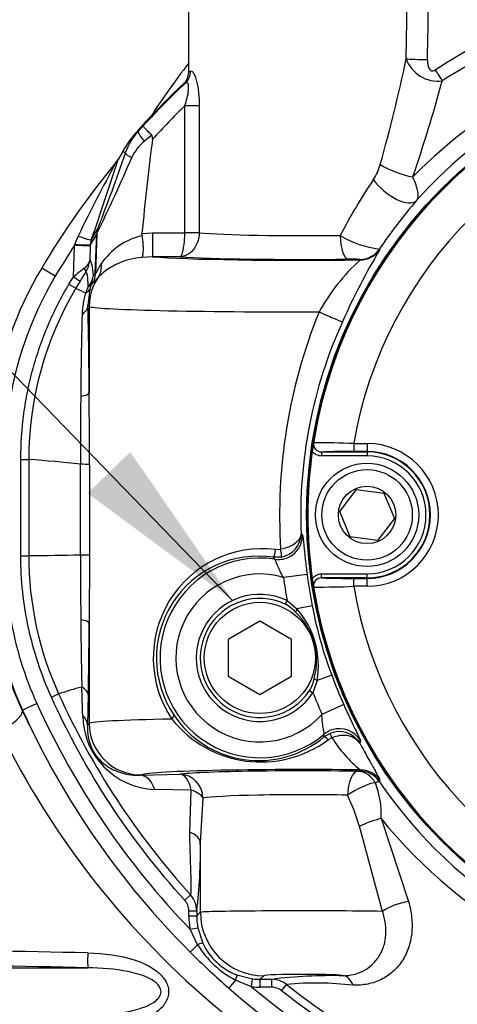
# Model space of a CAD drawing. Units: millimetres. Extents: x 0 to 594, y 0 to 420.
# Drawn here: x 118 to 129, y 304 to 329 of the extents above; entities that cross this region are included whole.
import ezdxf
from ezdxf.enums import TextEntityAlignment as Align

# ---------------------------------------------------------------- set-up
doc = ezdxf.new("R2010")
doc.units = ezdxf.units.MM
for name, color, linetype in [('Default', 7, 'Continuous'), ('II2-01-STD', 7, 'Continuous'), ('II2-02B3B4_F14-S', 7, 'Continuous'), ('II2-04CAP-STD', 7, 'Continuous'), ('II2-04SHW-STD', 7, 'Continuous'), ('TSH-1', 7, 'Continuous')]:
    doc.layers.add(name, color=color, linetype=linetype)
doc.styles.add('SEACAD_Arial', font='arial.ttf')
doc.dimstyles.new('ISO-InstDr', dxfattribs={"dimtxt": 3.2, "dimasz": 4.48, "dimexe": 1.6, "dimexo": 1.6, "dimgap": 0.8, "dimtad": 1, "dimdec": 0, "dimlfac": 5, "dimzin": 0, "dimdsep": 46, "dimtxsty": 'SEACAD_Arial', "dimblk1": '_SE_FILLED', "dimblk2": '_SE_FILLED', "dimsah": 1, "dimcen": 1.6, "dimadec": 0, "dimazin": 0, "dimtfac": 0.5, "dimtofl": 0, "dimtmove": 0, "dimatfit": 3, "dimfxl": 1, "dimtzin": 0, "dimarcsym": 0})

# ---------------------------------------------------------------- blocks, each defined once
blk = doc.blocks.new('SEANNOT_GROUP71')
at = {"layer": 'Default', "linetype": 'Continuous'}
blk.add_hatch(color=7, dxfattribs=at).paths.add_polyline_path([(119.545, 317.113), (123.198, 314.413), (120.619, 318.151)])
at = {"layer": 'Default', "color": 7, "linetype": 'Continuous'}
blk.add_lwpolyline([(101.967, 336.35), (123.198, 314.413)], dxfattribs=at)
blk = doc.blocks.new('SE4')
at = {"layer": 'II2-01-STD', "color": 7, "linetype": 'Continuous'}
for p, q in [((117.898, 311.647), (117.906, 311.651)), ((112.87, 305.166), (119.553, 305.166))]:
    blk.add_line(p, q, dxfattribs=at)
for centre, radius, start, end in [((126.78, 315.826), 9.816, 189.6763, 205.1951), ((136.958, 320.503), 21.017, 204.9203, 205.965), ((136.538, 320.548), 21.381, 206.0587, 254.4354), ((107.772, -234.897), 540.567, 88.75169, 89.28223), ((107.819, -221.205), 526.502, 88.72293, 89.26723)]:
    blk.add_arc(centre, radius, start, end, dxfattribs=at)
for centre, major_axis, ratio, start_param, end_param in [((117.352, 311.4), (-0.543, -0.255), 0.36049, 1.364966, 3.104169), ((119.563, 305.565), (-0.009, -0.4), 0.033619, 4.773559, 6.236455)]:
    blk.add_ellipse(centre, major_axis=major_axis, ratio=ratio, start_param=start_param, end_param=end_param, dxfattribs=at)
for points, knots in [([(119.549, 305.541), (119.955, 305.532), (120.357, 305.486), (120.938, 305.292), (121.124, 305.208), (121.367, 305.018), (121.441, 304.944), (121.55, 304.773), (121.585, 304.672), (121.586, 304.466), (121.552, 304.365), (121.443, 304.192), (121.37, 304.118), (121.129, 303.929), (120.941, 303.843), (120.362, 303.648), (119.956, 303.601), (119.549, 303.592)], [0, 0, 0, 0, 0.25, 0.25, 0.375, 0.375, 0.4375, 0.4375, 0.5, 0.5, 0.5625, 0.5625, 0.625, 0.625, 0.75, 0.75, 1, 1, 1, 1]), ([(119.553, 303.967), (119.892, 303.972), (120.23, 303.996), (120.73, 304.097), (120.894, 304.141), (121.128, 304.247), (121.203, 304.288), (121.302, 304.372), (121.331, 304.403), (121.378, 304.476), (121.393, 304.519), (121.396, 304.651), (121.339, 304.728), (121.209, 304.842), (121.133, 304.884), (120.899, 304.991), (120.733, 305.035), (120.232, 305.137), (119.892, 305.161), (119.553, 305.166)], [0, 0, 0, 0, 0.25, 0.25, 0.375, 0.375, 0.4375, 0.4375, 0.46875, 0.46875, 0.5, 0.5, 0.5625, 0.5625, 0.625, 0.625, 0.75, 0.75, 1, 1, 1, 1])]:
    blk.add_open_spline(points, degree=3, knots=knots, dxfattribs=at)
at = {"layer": 'II2-02B3B4_F14-S', "color": 7, "linetype": 'Continuous'}
blk.add_arc((136.682, 316.567), 18.5, 142.1098, 147.1597, dxfattribs=at)
at = {"layer": 'II2-04CAP-STD', "color": 7, "linetype": 'Continuous'}
for p, q in [((126.246, 318.363), (126.582, 318.363)), ((126.246, 318.363), (126.246, 318.163)), ((126.582, 318.363), (126.582, 318.163)), ((125.439, 318.151), (126.582, 318.151)), ((125.439, 318.151), (125.439, 318.051)), ((126.582, 318.051), (125.439, 318.051)), ((126.582, 318.163), (126.246, 318.163)), ((126.582, 318.151), (126.582, 318.163)), ((126.582, 318.151), (126.582, 318.051)), ((125.895, 316.657), (126.317, 317.207)), ((126.317, 317.207), (127.004, 317.116)), ((127.004, 317.116), (127.269, 316.476)), ((126.161, 316.017), (125.895, 316.657)), ((127.269, 316.476), (126.847, 315.927)), ((126.847, 315.927), (126.161, 316.017)), ((125.439, 315.082), (126.582, 315.082)), ((125.439, 314.982), (125.439, 315.082)), ((126.582, 314.982), (126.582, 315.082)), ((126.582, 314.982), (125.439, 314.982)), ((126.246, 314.97), (126.582, 314.97)), ((126.246, 314.77), (126.246, 314.97)), ((126.582, 314.982), (126.582, 314.97)), ((126.582, 314.77), (126.582, 314.97)), ((126.582, 314.77), (126.246, 314.77))]:
    blk.add_line(p, q, dxfattribs=at)
for centre, radius in [((136.682, 316.567), 11.595), ((126.582, 316.567), 1.3), ((126.582, 316.567), 1.14), ((126.582, 316.567), 0.722)]:
    blk.add_circle(centre, radius, dxfattribs=at)
for centre, radius, start, end in [((136.682, 316.567), 11.589, 99.6735, 170.3265), ((136.682, 316.567), 10.589, 99.7678, 170.2322), ((139.474, 316.122), 14.417, 170.4489, 171.8566), ((125.437, 318.351), 0.2, 171.1075, 270.4671), ((127.246, 318.18), 2.016, 170.4713, 174.2655), ((125.365, 297.821), 20.561, 87.5437, 90.3487), ((126.582, 316.567), 1.797, 270, 90), ((136.682, 316.567), 11.59, 172.0776, 187.9224), ((126.077, 302.788), 15.376, 89.3695, 92.378), ((126.582, 316.567), 1.597, 270, 90), ((126.582, 316.567), 1.584, 270, 90), ((126.582, 316.567), 1.484, 270, 90), ((140.013, 317.095), 14.962, 188.1691, 189.5254), ((125.437, 314.782), 0.2, 89.5329, 188.8925), ((126.077, 330.335), 15.366, 267.6211, 270.6315), ((125.365, 335.3), 20.549, 269.6505, 272.4571), ((127.246, 314.953), 2.016, 185.7345, 189.5287), ((136.682, 316.567), 11.589, 189.6735, 260.3265), ((136.682, 316.567), 10.589, 189.7678, 260.2322)]:
    blk.add_arc(centre, radius, start, end, dxfattribs=at)
for points, knots in [([(125.439, 318.051), (125.416, 318.051), (125.394, 318.053), (125.35, 318.063), (125.329, 318.071), (125.268, 318.1), (125.232, 318.128), (125.203, 318.164)], [0, 0, 0, 0, 0.25, 0.25, 0.5, 0.5, 1, 1, 1, 1]), ([(125.203, 314.969), (125.232, 315.005), (125.268, 315.033), (125.349, 315.072), (125.394, 315.082), (125.439, 315.082)], [0, 0, 0, 0, 0.5, 0.5, 1, 1, 1, 1])]:
    blk.add_open_spline(points, degree=3, knots=knots, dxfattribs=at)
at = {"layer": 'II2-04SHW-STD', "color": 7, "linetype": 'Continuous'}
for p, q in [((122.082, 333.167), (122.082, 327.71)), ((122.082, 327.71), (122.135, 327.736)), ((122.017, 327.446), (121.957, 327.419)), ((121.994, 323.669), (121.994, 326.869)), ((122.356, 326.869), (121.994, 326.869)), ((122.356, 326.869), (122.356, 323.669)), ((120.807, 326.24), (120.825, 326.23)), ((120.825, 326.23), (120.948, 326.364)), ((121.159, 326.128), (120.977, 325.976)), ((120.429, 325.72), (120.313, 325.514)), ((120.496, 325.68), (120.429, 325.72)), ((119.637, 323.487), (119.796, 323.765)), ((119.796, 323.765), (119.799, 323.77)), ((119.222, 323.374), (119.306, 323.586)), ((119.776, 323.649), (119.614, 323.365)), ((119.637, 323.487), (119.614, 323.365)), ((119.74, 322.635), (119.776, 323.649)), ((119.778, 323.654), (119.743, 322.636)), ((119.778, 323.654), (119.776, 323.649)), ((120.915, 323.649), (121.18, 323.665)), ((120.917, 323.593), (120.915, 323.649)), ((121.18, 323.665), (121.994, 323.665)), ((121.18, 323.665), (121.18, 323.065)), ((121.994, 323.665), (121.994, 323.669)), ((122.356, 323.669), (121.994, 323.669)), ((122.356, 323.657), (121.994, 323.665)), ((122.356, 323.669), (122.356, 323.657)), ((119.187, 322.558), (119.215, 323.349)), ((119.215, 323.349), (119.222, 323.374)), ((119.613, 323.335), (119.215, 323.349)), ((119.613, 323.335), (119.6, 322.97)), ((119.614, 323.365), (119.613, 323.335)), ((126.896, 323.261), (126.904, 323.246)), ((121.18, 323.065), (120.907, 323.044)), ((121.869, 323.065), (121.18, 323.065)), ((126.409, 322.985), (126.401, 323)), ((118.733, 322.577), (118.389, 322.782)), ((119.076, 322.374), (119.187, 322.558)), ((119.187, 322.558), (119.358, 322.454)), ((119.74, 322.635), (119.743, 322.636)), ((119.076, 322.374), (119.248, 322.272)), ((119.601, 322.254), (119.554, 321.846)), ((119.639, 322.368), (119.601, 322.254)), ((119.685, 322.4), (119.684, 322.399)), ((119.585, 321.815), (119.554, 321.846)), ((119.585, 321.815), (119.585, 319.639)), ((117.864, 315.541), (117.864, 317.965)), ((117.864, 317.965), (118.064, 317.965)), ((118.064, 317.965), (118.064, 315.541)), ((119.368, 315.562), (119.369, 317.841)), ((119.369, 317.841), (119.369, 317.841)), ((124.921, 316.103), (124.953, 316.069)), ((117.864, 315.541), (118.064, 315.541)), ((119.368, 315.562), (119.368, 315.562)), ((119.592, 315.564), (119.585, 313.845)), ((124.28, 315.699), (124.407, 315.702)), ((124.424, 315.506), (124.227, 315.501)), ((124.263, 315.451), (124.227, 315.501)), ((125.072, 315.071), (124.477, 314.995)), ((124.567, 314.413), (124.523, 314.321)), ((124.567, 314.413), (124.817, 314.2)), ((124.817, 314.2), (124.784, 314.12)), ((125.202, 314.277), (124.817, 314.2)), ((119.585, 313.845), (119.585, 311.319)), ((123.882, 313.89), (123.082, 313.428)), ((124.682, 313.428), (123.882, 313.89)), ((123.082, 313.428), (123.082, 312.505)), ((124.682, 312.505), (124.682, 313.428)), ((123.082, 312.505), (123.882, 312.043)), ((123.882, 312.043), (124.682, 312.505)), ((125.323, 312.401), (125.22, 312.089)), ((125.254, 312.452), (125.323, 312.401)), ((125.692, 312.536), (125.323, 312.401)), ((125.135, 312.145), (125.22, 312.089)), ((119.563, 312.035), (119.544, 311.277)), ((118.27, 311.816), (117.906, 311.651)), ((125.995, 311.791), (125.447, 311.546)), ((119.544, 311.277), (119.585, 311.319)), ((125.497, 310.977), (125.645, 311.066)), ((125.497, 310.977), (125.502, 311.045)), ((125.697, 310.958), (125.602, 310.906)), ((126.413, 310.877), (126.401, 310.818)), ((126.393, 310.119), (126.409, 310.149)), ((120.878, 310.013), (121.866, 310.037)), ((120.885, 310.019), (120.878, 310.013)), ((126.904, 309.887), (126.888, 309.858)), ((122.155, 309.641), (121.235, 309.654)), ((122.116, 308.58), (122.155, 309.641)), ((122.451, 309.438), (122.384, 308.319)), ((126.938, 308.923), (127.624, 306.832)), ((126.972, 306.587), (126.394, 308.728)), ((122.384, 308.319), (122.384, 306.565)), ((121.99, 306.867), (122.138, 307.001)), ((122.093, 306.475), (122.093, 306.598)), ((122.093, 306.598), (122.293, 306.598)), ((122.093, 306.475), (122.293, 306.475)), ((122.293, 306.598), (122.293, 306.475)), ((122.293, 306.475), (122.384, 306.565)), ((122.125, 306.137), (122.321, 306.175)), ((122.316, 305.747), (122.125, 306.137)), ((122.321, 306.175), (122.447, 305.785)), ((122.316, 305.747), (122.13, 305.561)), ((123.301, 304.987), (123.699, 304.887)), ((123.675, 304.689), (123.699, 304.887)), ((123.983, 304.966), (123.892, 304.876)), ((123.273, 304.853), (123.1, 304.656)), ((123.675, 304.689), (123.273, 304.853)), ((123.892, 304.876), (124.182, 304.876)), ((123.892, 304.676), (123.892, 304.876)), ((124.182, 304.676), (123.892, 304.676)), ((124.182, 304.676), (124.182, 304.876)), ((124.429, 304.59), (124.553, 304.747))]:
    blk.add_line(p, q, dxfattribs=at)
for centre, radius in [((136.682, 316.567), 11.621), ((123.882, 312.967), 1.4)]:
    blk.add_circle(centre, radius, dxfattribs=at)
for centre, radius, start, end in [((137.124, 314.047), 16.314, 113.2731, 122.7536), ((136.727, 316.212), 12.628, 98.7082, 135.4332), ((137.137, 313.811), 16.196, 112.9813, 122.335), ((136.678, 316.6), 11.851, 98.6679, 138.3618), ((87.8, 336.411), 40.638, 344.2591, 348.1265), ((128.363, 328.331), 0.843, 199.4508, 277.6479), ((136.682, 311.898), 21.373, 133.3267, 137.4038), ((92.01, 337.386), 37.783, 340.9822, 344.8244), ((136.682, 311.898), 21.395, 133.4916, 137.9038), ((136.682, 311.898), 20.973, 134.4533, 137.6577), ((123.029, 324.231), 2.996, 137.8901, 150.2142), ((121.999, 325.154), 1.593, 137.4994, 160.6959), ((121.72, 325.073), 1.169, 129.4415, 155.159), ((58.767, 344.889), 64.523, 340.62783, 342.52493), ((85.316, 340.697), 38.446, 333.6849, 336.8204), ((84.691, 337.656), 37.755, 338.4194, 341.5059), ((119.374, 326.137), 1.127, 320.8923, 326.4137), ((136.682, 311.898), 21.286, 140.5289, 149.2475), ((172.655, 297.385), 59.436, 151.84544, 153.84353), ((125.623, 325.746), 1.339, 326.4772, 344.4536), ((138.294, 317.203), 13.942, 145.9672, 152.6656), ((137.642, 316.018), 12.96, 139.2707, 146.019), ((121.29, 321.946), 1.689, 102.7848, 146.2187), ((127.161, 325.609), 2.363, 238.0056, 263.5623), ((136.682, 311.898), 20.886, 146.7528, 149.2475), ((140.208, 315.214), 15.54, 148.8774, 156.4247), ((121.016, 321.34), 1.708, 93.6383, 134.3393), ((129.726, 319.298), 4.959, 131.9819, 151.3384), ((126.198, 320.141), 2.866, 85.9452, 91.9564), ((126.482, 317.967), 9.417, 149.2475, 172.1687), ((123.944, 316.839), 7.439, 127.0429, 129.7513), ((119.288, 323.046), 0.322, 302.9586, 346.3379), ((118.973, 323.022), 0.629, 326.5106, 355.2608), ((126.482, 317.967), 9.017, 149.2475, 172.1687), ((124.736, 319.193), 6.29, 146.3894, 148.7736), ((126.482, 317.967), 8.418, 149.2455, 180.0136), ((136.493, 312.011), 20.067, 148.6401, 149.249), ((125.972, 336.527), 15.762, 244.7477, 245.7479), ((121.38, 321.53), 1.984, 156.7155, 161.5979), ((119.424, 322.338), 0.196, 291.9564, 334.6495), ((121.299, 321.572), 1.894, 162.0429, 178.7041), ((-0.226, 319.053), 119.813, 0.28025, 1.33559), ((248.832, 318.45), 129.465, 178.59918, 179.51101), ((137.973, 316.57), 13.594, 157.9355, 183.6601), ((136.692, 316.563), 11.78, 155.6013, 182.2388), ((301.557, 318.388), 182.189, 179.63298, 180.17194), ((-126.039, 317.807), 245.631, 0.00706, 0.4273), ((114.869, 277.221), 40.869, 83.6794, 85.5171), ((119.386, 312.057), 5.784, 87.955, 90.1686), ((124.314, 316.103), 0.607, 280.3977, 359.9679), ((114.155, 594.517), 279.003, 270.80263, 271.07052), ((126.482, 315.54), 8.418, 179.9962, 204.3916), ((119.385, 328.047), 12.485, 269.9209, 270.9488), ((304.598, 315.328), 185.23, 179.92763, 180.43295), ((123.951, 312.966), 2.752, 83.1456, 214.0144), ((123.841, 312.967), 2.563, 81.3423, 213.9199), ((123.882, 312.967), 2.513, 81.2801, 310.1372), ((123.882, 312.967), 2.114, 73.6397, 317.7776), ((136.682, 316.567), 11.706, 187.3389, 191.2789), ((136.682, 316.567), 12.305, 187.3389, 190.0805), ((123.882, 312.967), 1.6, 64.6696, 326.7477), ((123.882, 312.967), 1.498, 64.6696, 326.7477), ((124.048, 313.431), 1.009, 43.1236, 61.9085), ((123.613, 312.891), 1.698, 345.019, 46.3983), ((123.22, 312.78), 2.137, 349.7767, 41.6406), ((135.191, 316.147), 10.162, 190.6043, 200.813), ((126.482, 315.541), 9.417, 189.9475, 204.3958), ((126.482, 315.541), 9.017, 189.9475, 204.3958), ((252.854, 315.169), 133.487, 180.53238, 181.25972), ((-20.029, 314.654), 139.617, 358.92529, 359.66819), ((124.266, 312.657), 1.009, 329.5115, 348.2909), ((136.682, 316.567), 11.706, 200.1384, 204.0784), ((125.631, 289.771), 23.312, 105.5053, 107.002), ((-450.327, 292.751), 570.06, 1.88649, 1.9586), ((136.682, 316.567), 12.305, 201.3368, 204.0784), ((136.682, 320.167), 19.619, 204.3949, 222.1526), ((136.682, 320.167), 20.617, 204.3958, 225.1052), ((136.682, 320.167), 20.217, 204.3958, 223.9428), ((121.311, 311.539), 1.887, 180.6651, 267.6978), ((123.905, 313.202), 2.855, 218.4587, 306.4697), ((123.855, 312.946), 2.564, 213.3534, 309.8197), ((125.881, 310.51), 0.604, 30.6335, 113.0115), ((128.619, 312.812), 3.461, 212.3858, 230.3082), ((127.532, 307.758), 2.196, 107.0496, 109.7454), ((136.68, 316.543), 11.856, 214.3232, 263.4793), ((124.726, 309.023), 2.215, 357.3992, 21.2282), ((120.645, 306.976), 6.009, 16.9436, 24.9733), ((136.716, 316.835), 12.579, 218.9775, 263.4439), ((110.598, 308.077), 11.788, 352.791, 1.1728), ((121.693, 306.598), 0.6, 0.0285, 42.1651), ((124.44, 307.061), 2.498, 211.7398, 242.1468), ((123.872, 306.454), 1.574, 205.1581, 248.7237), ((135.883, 319.311), 19.447, 224.9942, 228.9041), ((125.695, 292.726), 12.243, 88.6573, 97.0986), ((136.682, 320.167), 20.617, 228.7932, 270), ((136.682, 320.167), 20.217, 229.9576, 270), ((124.181, 304.276), 0.6, 51.7896, 89.9707), ((125.29, 296.888), 7.894, 83.1624, 95.3571), ((136.683, 320.168), 19.62, 231.8098, 269.9947)]:
    blk.add_arc(centre, radius, start, end, dxfattribs=at)
for centre, major_axis, ratio, start_param, end_param in [((124.982, 373.374), (0, -100.227), 0.034921, 1.101314, 1.135144), ((124.982, 373.395), (0, -100.227), 0.028934, 1.101314, 1.12974), ((128.103, 328.05), (0.6, -0.011), 0.034894, 3.611384, 4.713007), ((121.742, 327.736), (0.228, -0.328), 0.973243, 0.152474, 0.97571), ((128.298, 327.789), (0.324, -0.505), 0.018883, -1.541437, -0.963321), ((121.121, 325.962), (-0.295, 0.271), 0.228045, 0.035852, 1.27743), ((120.874, 325.55), (-0.377, 0.132), 0.169612, 0.03542, 1.025721), ((127.447, 325.387), (0.755, -0.265), 0.283567, 4.032722, 5.19462), ((127.225, 325.006), (0.606, -0.522), 0.445433, 4.235267, 6.244195), ((120.174, 323.635), (-0.347, 0.198), 0.982732, 0.189749, 0.490457), ((120.177, 323.64), (-0.33, 0.226), 0.991508, 0.271685, 0.569976), ((119.259, 323.617), (0.378, -0.13), 0.036297, 4.847037, 6.248256), ((124.982, 323.721), (-2.9, 0), 0.042146, 0.438125, 1.896042), ((126.1, 323.605), (-0.007, 0.6), 0.319522, 1.567034, 3.104754), ((119.216, 323.379), (0.4, -0.014), 0.010248, 4.729196, 6.195914), ((126.401, 323.6), (0.531, 0.28), 0.999222, 4.227286, 5.197492), ((126.409, 323.584), (0.531, 0.28), 0.999221, 4.226964, 5.197814), ((124.982, 323.119), (-4.1, 0), 0.034921, 0.383395, 1.926257), ((124.982, 323.121), (3.5, 0), 0.034921, 3.616373, 5.037635), ((119.329, 322.781), (0.166, -0.112), 0.430596, 0.075604, 0.966781), ((119.332, 322.906), (0.465, -0.379), 0.826339, 0.086389, 0.739818), ((119.087, 322.601), (0.598, 0.051), 0.80837, 5.546683, 6.134585), ((120.885, 321.815), (-0.919, -0.919), 0.998783, 4.885078, 5.497178), ((119.087, 322.601), (0.44, -0.408), 0.99118, 0.35206, 0.71773), ((122.644, 320.632), (-3.071, 1.799), 0.485967, -0.151556, -0.107476), ((119.143, 322.656), (0.403, -0.444), 0.992636, 0.393724, 0.803067), ((119.144, 322.657), (0.288, -0.526), 0.996859, 0.627329, 1.036551), ((119.087, 322.601), (0.557, -0.223), 0.357268, 5.846041, 6.234239), ((122.047, 320.653), (-2.519, 1.594), 0.386191, -0.185623, -0.141544), ((118.955, 321.846), (0.6, 0.016), 0.602215, 5.54751, 6.239456), ((124.982, 321.82), (5.4, 0), 0.026514, 3.176499, 4.785155), ((125.418, 321.677), (0.547, -0.247), 0.030034, 4.646102, 6.248263), ((118.986, 319.639), (0.6, 0.004), 0.188628, 5.409912, 6.24764), ((124.354, 316.044), (0.447, 0.4), 0.998492, 4.39339, 5.594336), ((124.254, 315.699), (-0.028, -0.198), 0.128811, 0.0352, 1.588911), ((124.385, 315.702), (0.038, -0.196), 0.104659, 0.046721, 1.550754), ((124.354, 316.044), (0.447, 0.4), 0.998492, 3.830442, 4.39339), ((118.986, 313.845), (0.6, -0.004), 0.187822, 0.035539, 0.870027), ((118.944, 311.277), (0.6, -0.02), 0.689933, 0.048231, 0.667102), ((124.982, 311.314), (-5.4, 0), 0.026514, -0.91045, -0.034907), ((121.547, 311.427), (0.165, 0.113), 0.40079, 5.243894, 6.245083), ((120.885, 311.319), (-0.919, 0.919), 0.998783, 0.786007, 2.355586), ((125.889, 310.587), (-0.59, 0.109), 0.998492, 5.212702, 5.594336), ((125.889, 310.587), (-0.59, 0.109), 0.998492, 3.830442, 5.212702), ((125.623, 310.822), (-0.127, 0.154), 0.203947, 5.11619, 6.247529), ((125.721, 310.881), (-0.077, 0.185), 0.037156, 5.124492, 6.237933), ((124.982, 310.014), (4.1, 0), 0.034921, 1.215336, 3.106686), ((124.982, 310.012), (-3.2, 0), 0.034921, 4.271078, 6.053103), ((126.349, 309.513), (0.01, 0.6), 0.427078, 0.038606, 1.577841), ((126.349, 309.513), (-0.037, 0.599), 0.869153, 5.205804, 6.212557), ((126.393, 309.519), (-0.531, 0.28), 0.999222, 4.227597, 5.197181), ((126.409, 309.549), (-0.531, 0.28), 0.999221, 4.226964, 5.197814), ((120.878, 309.413), (-0.018, 0.6), 0.656313, 5.105025, 6.236913), ((121.866, 309.438), (-0.013, 0.6), 0.517046, 5.046162, 6.242402), ((121.866, 309.438), (-0.088, 0.593), 0.973085, 4.568319, 6.131156), ((121.866, 309.438), (0.596, -0.068), 0.434443, 0.255987, 1.11493), ((126.349, 309.513), (0.525, 0.29), 0.222699, 0.463156, 1.953967), ((124.982, 309.412), (2.6, 0), 0.042979, 1.129485, 2.911511), ((126.719, 308.728), (0.566, 0.199), 0.209173, 1.102481, 2.108669), ((121.784, 308.319), (0.6, -0.013), 0.533132, 0.041263, 0.995684), ((127.431, 306.587), (0.574, 0.175), 0.327837, 1.129753, 2.392071), ((123.894, 306.477), (-1.274, -1.274), 0.998783, 5.498396, 5.687019), ((123.894, 306.477), (-1.133, -1.133), 0.998479, 5.498396, 5.687019), ((124.982, 306.564), (-2.6, 0), 0.013431, 3.840833, 6.248279), ((123.983, 306.565), (1.131, -1.131), 0.998783, 3.9276, 5.497178), ((122.267, 305.699), (0.181, 0.085), 0.123797, 0.046881, 1.24188), ((123.227, 304.801), (0.073, 0.186), 0.123772, 5.041701, 6.237534), ((123.894, 306.477), (-1.133, -1.133), 0.998479, 0.664158, 0.784789), ((124.982, 304.965), (1, 0), 0.034921, 0.028263, 3.106686), ((125.982, 304.367), (-0.013, 0.6), 0.526898, 5.342399, 6.242112), ((123.894, 306.477), (-1.274, -1.274), 0.998783, 0.664158, 0.784789)]:
    blk.add_ellipse(centre, major_axis=major_axis, ratio=ratio, start_param=start_param, end_param=end_param, dxfattribs=at)
for points, knots in [([(128.103, 328.029), (128.103, 327.995), (128.104, 327.96), (128.113, 327.893), (128.12, 327.858), (128.14, 327.811), (128.148, 327.796), (128.17, 327.769), (128.183, 327.757), (128.215, 327.744), (128.233, 327.743), (128.267, 327.751), (128.283, 327.758), (128.298, 327.768)], [0, 0, 0, 0, 0.25, 0.25, 0.5, 0.5, 0.625, 0.625, 0.75, 0.75, 0.875, 0.875, 1, 1, 1, 1]), ([(122.082, 327.71), (122.082, 327.683), (122.079, 327.655), (122.068, 327.602), (122.06, 327.576), (122.039, 327.527), (122.025, 327.502), (121.995, 327.458), (121.977, 327.438), (121.957, 327.419)], [0, 0, 0, 0, 0.25, 0.25, 0.5, 0.5, 0.75, 0.75, 1, 1, 1, 1]), ([(122.135, 327.736), (122.145, 327.745), (122.157, 327.745), (122.176, 327.734), (122.183, 327.728), (122.197, 327.712), (122.204, 327.703), (122.225, 327.669), (122.24, 327.638), (122.267, 327.567), (122.28, 327.526), (122.303, 327.437), (122.312, 327.39), (122.329, 327.291), (122.336, 327.24), (122.351, 327.084), (122.356, 326.977), (122.356, 326.869)], [0, 0, 0, 0, 0.125, 0.125, 0.1875, 0.1875, 0.25, 0.25, 0.375, 0.375, 0.5, 0.5, 0.625, 0.625, 0.75, 0.75, 1, 1, 1, 1]), ([(121.994, 326.869), (122.038, 327), (122.076, 327.138), (122.092, 327.327), (122.09, 327.388), (122.062, 327.458), (122.039, 327.464), (122.017, 327.446)], [0, 0, 0, 0, 0.5, 0.5, 0.75, 0.75, 1, 1, 1, 1]), ([(121.159, 326.128), (121.127, 326.158), (121.098, 326.187), (121.045, 326.241), (121.022, 326.265), (120.984, 326.308), (120.97, 326.325), (120.956, 326.345), (120.952, 326.35), (120.948, 326.359), (120.948, 326.362), (120.948, 326.364)], [0, 0, 0, 0, 0.25, 0.25, 0.5, 0.5, 0.75, 0.75, 0.875, 0.875, 1, 1, 1, 1]), ([(121.18, 326.024), (121.124, 325.63), (121.077, 325.234), (120.991, 324.442), (120.952, 324.046), (120.915, 323.649)], [0, 0, 0, 0, 0.5, 0.5, 1, 1, 1, 1]), ([(121.18, 326.024), (121.182, 326.043), (121.184, 326.061), (121.179, 326.097), (121.172, 326.115), (121.159, 326.128)], [0, 0, 0, 0, 0.5, 0.5, 1, 1, 1, 1]), ([(127.73, 325.074), (127.762, 325.004), (127.788, 324.938), (127.829, 324.815), (127.843, 324.757), (127.86, 324.655), (127.862, 324.61), (127.852, 324.531), (127.84, 324.499), (127.821, 324.474)], [0, 0, 0, 0, 0.25, 0.25, 0.5, 0.5, 0.75, 0.75, 1, 1, 1, 1]), ([(120.917, 323.593), (120.926, 323.524), (120.933, 323.457), (120.94, 323.362), (120.941, 323.332), (120.942, 323.276), (120.943, 323.249), (120.941, 323.199), (120.94, 323.177), (120.937, 323.136), (120.934, 323.118), (120.928, 323.088), (120.925, 323.075), (120.917, 323.056), (120.912, 323.048), (120.907, 323.044)], [0, 0, 0, 0, 0.25, 0.25, 0.375, 0.375, 0.5, 0.5, 0.625, 0.625, 0.75, 0.75, 0.875, 0.875, 1, 1, 1, 1]), ([(121.869, 323.065), (121.885, 323.068), (121.9, 323.085), (121.922, 323.131), (121.929, 323.15), (121.943, 323.193), (121.949, 323.219), (121.966, 323.301), (121.976, 323.366), (121.986, 323.474), (121.989, 323.511), (121.992, 323.587), (121.993, 323.626), (121.994, 323.665)], [0, 0, 0, 0, 0.25, 0.25, 0.375, 0.375, 0.5, 0.5, 0.75, 0.75, 0.875, 0.875, 1, 1, 1, 1]), ([(122.356, 323.657), (122.355, 323.618), (122.35, 323.579), (122.336, 323.504), (122.326, 323.466), (122.286, 323.36), (122.249, 323.295), (122.181, 323.213), (122.156, 323.189), (122.104, 323.146), (122.077, 323.128), (121.991, 323.083), (121.93, 323.067), (121.869, 323.065)], [0, 0, 0, 0, 0.125, 0.125, 0.25, 0.25, 0.5, 0.5, 0.625, 0.625, 0.75, 0.75, 1, 1, 1, 1]), ([(119.6, 322.97), (119.609, 322.966), (119.617, 322.956), (119.633, 322.92), (119.641, 322.894), (119.662, 322.794), (119.674, 322.699), (119.684, 322.58)], [0, 0, 0, 0, 0.25, 0.25, 0.5, 0.5, 1, 1, 1, 1]), ([(119.743, 322.636), (119.746, 322.639), (119.753, 322.649), (119.77, 322.679), (119.781, 322.699), (119.806, 322.746), (119.82, 322.771), (119.851, 322.826), (119.868, 322.855), (119.886, 322.885)], [0, 0, 0, 0, 0.25, 0.25, 0.5, 0.5, 0.75, 0.75, 1, 1, 1, 1]), ([(119.558, 322.314), (119.557, 322.437), (119.552, 322.533), (119.539, 322.611), (119.536, 322.624), (119.529, 322.645), (119.526, 322.654), (119.515, 322.673), (119.506, 322.677), (119.498, 322.675)], [0, 0, 0, 0, 0.5, 0.5, 0.625, 0.625, 0.75, 0.75, 1, 1, 1, 1]), ([(119.822, 322.561), (119.804, 322.54), (119.787, 322.52), (119.757, 322.482), (119.743, 322.465), (119.709, 322.421), (119.693, 322.402), (119.685, 322.4)], [0, 0, 0, 0, 0.25, 0.25, 0.5, 0.5, 1, 1, 1, 1]), ([(117.864, 317.965), (117.864, 318.351), (117.89, 318.736), (117.967, 319.309), (117.999, 319.499), (118.076, 319.878), (118.166, 320.253), (118.281, 320.621), (118.408, 320.985), (118.477, 321.166), (118.704, 321.698), (118.878, 322.041), (119.076, 322.374)], [0, 0, 0, 0, 0.25, 0.25, 0.375, 0.375, 0.5, 0.625, 0.625, 0.75, 0.75, 1, 1, 1, 1]), ([(119.592, 317.838), (119.592, 317.781), (119.592, 317.724), (119.592, 317.667), (119.592, 317.421), (119.592, 317.176), (119.592, 316.93), (119.592, 316.571), (119.592, 316.212), (119.592, 315.854), (119.592, 315.757), (119.592, 315.661), (119.592, 315.564)], [0, 0, 0, 0, 0.074921, 0.074921, 0.074921, 0.399348, 0.399348, 0.399348, 0.87257, 0.87257, 0.87257, 1, 1, 1, 1]), ([(124.921, 316.103), (124.92, 316.02), (124.874, 315.934), (124.698, 315.788), (124.562, 315.726), (124.407, 315.702)], [0, 0, 0, 0, 0.5, 0.5, 1, 1, 1, 1]), ([(124.953, 316.069), (124.955, 316.067), (124.958, 316.058), (124.964, 316.03), (124.967, 316.009), (124.973, 315.958), (124.977, 315.926), (124.985, 315.854), (124.989, 315.812), (124.999, 315.72), (125.004, 315.67), (125.015, 315.562), (125.021, 315.505), (125.034, 315.387), (125.041, 315.325), (125.056, 315.199), (125.064, 315.136), (125.072, 315.071)], [0, 0, 0, 0, 0.125, 0.125, 0.25, 0.25, 0.375, 0.375, 0.5, 0.5, 0.625, 0.625, 0.75, 0.75, 0.875, 0.875, 1, 1, 1, 1]), ([(118.633, 311.981), (118.507, 312.26), (118.396, 312.545), (118.204, 313.126), (118.123, 313.422), (117.994, 314.019), (117.945, 314.322), (117.88, 314.93), (117.864, 315.235), (117.864, 315.541)], [0, 0, 0, 0, 0.25, 0.25, 0.5, 0.5, 0.75, 0.75, 1, 1, 1, 1]), ([(124.477, 314.995), (124.447, 315.045), (124.418, 315.097), (124.381, 315.173), (124.369, 315.198), (124.348, 315.247), (124.338, 315.271), (124.311, 315.338), (124.297, 315.377), (124.281, 315.418), (124.276, 315.429), (124.269, 315.445), (124.265, 315.45), (124.263, 315.451)], [0, 0, 0, 0, 0.25, 0.25, 0.375, 0.375, 0.5, 0.5, 0.75, 0.75, 0.875, 0.875, 1, 1, 1, 1]), ([(119.563, 312.035), (119.561, 312.071), (119.545, 312.108), (119.49, 312.176), (119.45, 312.207), (119.4, 312.234)], [0, 0, 0, 0, 0.5, 0.5, 1, 1, 1, 1]), ([(118.633, 311.981), (118.679, 312.002), (118.725, 312.023), (118.792, 312.053), (118.812, 312.063), (118.815, 312.064)], [0, 0, 0, 0, 0.5, 0.5, 1, 1, 1, 1]), ([(121.99, 306.867), (121.297, 307.632), (120.672, 308.441), (119.553, 310.146), (119.059, 311.042), (118.633, 311.981)], [0, 0, 0, 0, 0.5, 0.5, 1, 1, 1, 1]), ([(125.995, 311.791), (126.021, 311.732), (126.048, 311.674), (126.1, 311.559), (126.126, 311.503), (126.177, 311.394), (126.202, 311.343), (126.236, 311.27), (126.247, 311.247), (126.269, 311.201), (126.28, 311.179), (126.31, 311.116), (126.328, 311.079), (126.359, 311.013), (126.372, 310.983), (126.394, 310.936), (126.402, 310.917), (126.412, 310.889), (126.414, 310.881), (126.413, 310.877)], [0, 0, 0, 0, 0.125, 0.125, 0.25, 0.25, 0.375, 0.375, 0.4375, 0.4375, 0.5, 0.5, 0.625, 0.625, 0.75, 0.75, 0.875, 0.875, 1, 1, 1, 1]), ([(125.502, 311.045), (125.504, 311.047), (125.504, 311.053), (125.502, 311.071), (125.5, 311.083), (125.495, 311.112), (125.492, 311.13), (125.484, 311.169), (125.48, 311.191), (125.468, 311.262), (125.461, 311.316), (125.45, 311.429), (125.447, 311.487), (125.447, 311.546)], [0, 0, 0, 0, 0.125, 0.125, 0.25, 0.25, 0.375, 0.375, 0.5, 0.5, 0.75, 0.75, 1, 1, 1, 1]), ([(119.544, 311.277), (119.54, 311.198), (119.542, 311.119), (119.563, 310.956), (119.579, 310.872), (119.635, 310.719), (119.662, 310.658), (119.73, 310.542), (119.767, 310.493), (119.867, 310.375), (119.929, 310.322), (120.122, 310.18), (120.258, 310.115), (120.553, 310.027), (120.712, 310.005), (120.878, 310.013)], [0, 0, 0, 0, 0.125, 0.125, 0.25, 0.25, 0.3125, 0.3125, 0.375, 0.375, 0.5, 0.5, 0.75, 0.75, 1, 1, 1, 1]), ([(125.697, 310.958), (125.835, 311.02), (125.986, 311.039), (126.238, 310.987), (126.342, 310.916), (126.401, 310.818)], [0, 0, 0, 0, 0.5, 0.5, 1, 1, 1, 1]), ([(126.401, 310.818), (126.437, 310.749), (126.473, 310.684), (126.54, 310.56), (126.573, 310.502), (126.634, 310.391), (126.664, 310.34), (126.718, 310.243), (126.744, 310.199), (126.789, 310.118), (126.81, 310.082), (126.845, 310.018), (126.86, 309.99), (126.896, 309.921), (126.908, 309.893), (126.904, 309.887)], [0, 0, 0, 0, 0.125, 0.125, 0.25, 0.25, 0.375, 0.375, 0.5, 0.5, 0.625, 0.625, 0.75, 0.75, 1, 1, 1, 1]), ([(126.349, 310.113), (126.363, 310.114), (126.373, 310.115), (126.388, 310.117), (126.393, 310.118), (126.393, 310.119)], [0, 0, 0, 0, 0.5, 0.5, 1, 1, 1, 1]), ([(122.138, 307.001), (122.142, 307.007), (122.145, 307.018), (122.151, 307.061), (122.153, 307.092), (122.155, 307.154), (122.155, 307.177), (122.155, 307.228), (122.155, 307.256), (122.154, 307.345), (122.152, 307.413), (122.148, 307.561), (122.145, 307.642), (122.139, 307.813), (122.136, 307.902), (122.127, 308.179), (122.121, 308.376), (122.116, 308.58)], [0, 0, 0, 0, 0.125, 0.125, 0.25, 0.25, 0.3125, 0.3125, 0.375, 0.375, 0.5, 0.5, 0.625, 0.625, 0.75, 0.75, 1, 1, 1, 1]), ([(122.093, 306.598), (122.093, 306.648), (122.084, 306.696), (122.049, 306.788), (122.023, 306.83), (121.99, 306.867)], [0, 0, 0, 0, 0.5, 0.5, 1, 1, 1, 1]), ([(127.624, 306.832), (127.665, 306.697), (127.692, 306.563), (127.712, 306.363), (127.716, 306.296), (127.716, 306.165), (127.712, 306.1), (127.699, 305.973), (127.689, 305.91), (127.662, 305.787), (127.645, 305.727), (127.584, 305.55), (127.531, 305.441), (127.433, 305.291), (127.397, 305.243), (127.32, 305.152), (127.278, 305.11), (127.146, 304.992), (127.049, 304.926), (126.889, 304.847), (126.833, 304.824), (126.719, 304.785), (126.66, 304.769), (126.482, 304.733), (126.358, 304.723), (126.229, 304.726)], [0, 0, 0, 0, 0.125, 0.125, 0.1875, 0.1875, 0.25, 0.25, 0.3125, 0.3125, 0.375, 0.375, 0.5, 0.5, 0.5625, 0.5625, 0.625, 0.625, 0.75, 0.75, 0.8125, 0.8125, 0.875, 0.875, 1, 1, 1, 1]), ([(125.982, 304.966), (126.07, 304.969), (126.158, 304.979), (126.286, 305.01), (126.328, 305.023), (126.41, 305.053), (126.451, 305.071), (126.568, 305.132), (126.64, 305.182), (126.771, 305.301), (126.83, 305.371), (126.927, 305.523), (126.967, 305.606), (127.012, 305.74), (127.024, 305.787), (127.043, 305.881), (127.05, 305.929), (127.058, 306.026), (127.059, 306.076), (127.056, 306.176), (127.052, 306.228), (127.032, 306.382), (127.007, 306.484), (126.972, 306.587)], [0, 0, 0, 0, 0.125, 0.125, 0.1875, 0.1875, 0.25, 0.25, 0.375, 0.375, 0.5, 0.5, 0.625, 0.625, 0.6875, 0.6875, 0.75, 0.75, 0.8125, 0.8125, 0.875, 0.875, 1, 1, 1, 1]), ([(124.429, 304.59), (124.394, 304.618), (124.355, 304.639), (124.27, 304.669), (124.227, 304.676), (124.182, 304.676)], [0, 0, 0, 0, 0.5, 0.5, 1, 1, 1, 1]), ([(136.681, 300.348), (135.57, 300.348), (134.476, 300.441), (132.318, 300.804), (131.255, 301.074), (129.947, 301.526), (129.686, 301.622), (129.17, 301.825), (128.916, 301.932), (128.16, 302.266), (127.667, 302.509), (126.222, 303.298), (125.302, 303.903), (124.429, 304.59)], [0, 0, 0, 0, 0.25, 0.25, 0.5, 0.5, 0.5625, 0.5625, 0.625, 0.625, 0.75, 0.75, 1, 1, 1, 1])]:
    blk.add_open_spline(points, degree=3, knots=knots, dxfattribs=at)
blk = doc.blocks.new('DMBLK117')
at = {"layer": 'Default', "linetype": 'Continuous'}
for points in [[(68.712, 385.844), (64.232, 385.097), (68.712, 384.35)], [(132.202, 385.844), (132.202, 384.35), (136.682, 385.097)]]:
    blk.add_hatch(color=7, dxfattribs=at).paths.add_polyline_path(points)
at = {"layer": 'Default', "color": 7, "linetype": 'Continuous'}
for p, q in [((64.232, 314.114), (64.232, 386.697)), ((136.682, 324.567), (136.682, 386.697)), ((136.682, 385.097), (64.232, 385.097))]:
    blk.add_line(p, q, dxfattribs=at)
at = {"layer": 'Default', "color": 7, "linetype": 'Continuous', "style": 'SEACAD_Arial'}
for s, p in [('362', (92.705, 392.937)), ('(', (89.644, 389.097)), (')', (107.174, 389.097)), ('14.26"', (92.705, 389.097))]:
    blk.add_text(s, height=3.2, dxfattribs=at).set_placement(p, align=Align.TOP_LEFT)
blk = doc.blocks.new('_SE_FILLED')
at = {"color": 0}
blk.add_line((0, 0), (-1, 0), dxfattribs=at)
blk.add_solid([(0, 0), (-1, -0.1665), (-1, 0.1665), (0, 0)], dxfattribs=at)
blk = doc.blocks.new('DMBLK130')
at = {"layer": 'Default', "linetype": 'Continuous'}
for points in [[(129.462, 376.244), (124.982, 375.497), (129.462, 374.75)], [(132.202, 376.244), (132.202, 374.75), (136.682, 375.497)]]:
    blk.add_hatch(color=7, dxfattribs=at).paths.add_polyline_path(points)
at = {"layer": 'Default', "color": 7, "linetype": 'Continuous'}
for p, q in [((124.982, 367.237), (124.982, 377.097)), ((136.682, 324.567), (136.682, 377.097)), ((136.682, 375.497), (102.441, 375.497))]:
    blk.add_line(p, q, dxfattribs=at)
at = {"layer": 'Default', "color": 7, "linetype": 'Continuous', "style": 'SEACAD_Arial'}
for s, p in [('59', (106.621, 383.337)), ('(', (103.561, 379.497)), (')', (118.587, 379.497)), ('2.30"', (106.621, 379.497))]:
    blk.add_text(s, height=3.2, dxfattribs=at).set_placement(p, align=Align.TOP_LEFT)

msp = doc.modelspace()

# ---------------------------------------------------------------- block references
at = {"layer": 'Default'}
msp.add_blockref('SEANNOT_GROUP71', (0, 0), dxfattribs=at)
at = {"layer": 'TSH-1'}
msp.add_blockref('SE4', (0, 0), dxfattribs=at)

# ---------------------------------------------------------------- dimensions: what is measured, and where the dimension line sits
at = {"layer": 'Default', "color": 7, "linetype": 'Continuous'}
for base, p1, p2, picture, middle in [((64.232, 385.097), (136.682, 316.567), (64.232, 312.514), 'DMBLK117', (99.139, 385.097)), ((124.982074201, 375.496899129), (136.682074202, 316.566606403), (124.982074201, 365.636606376), 'DMBLK130', (121.167524402, 375.496899129))]:
    dim = msp.add_linear_dim(base=base, p1=p1, p2=p2, text='\\A1;<>', dimstyle='ISO-InstDr', override={"dimpost": '\\X'}, dxfattribs=at)
    dim.commit()
    dim.dimension.update_dxf_attribs({"geometry": picture, "text_midpoint": middle, "dimtype": 160})

doc.saveas('drawing.dxf')
